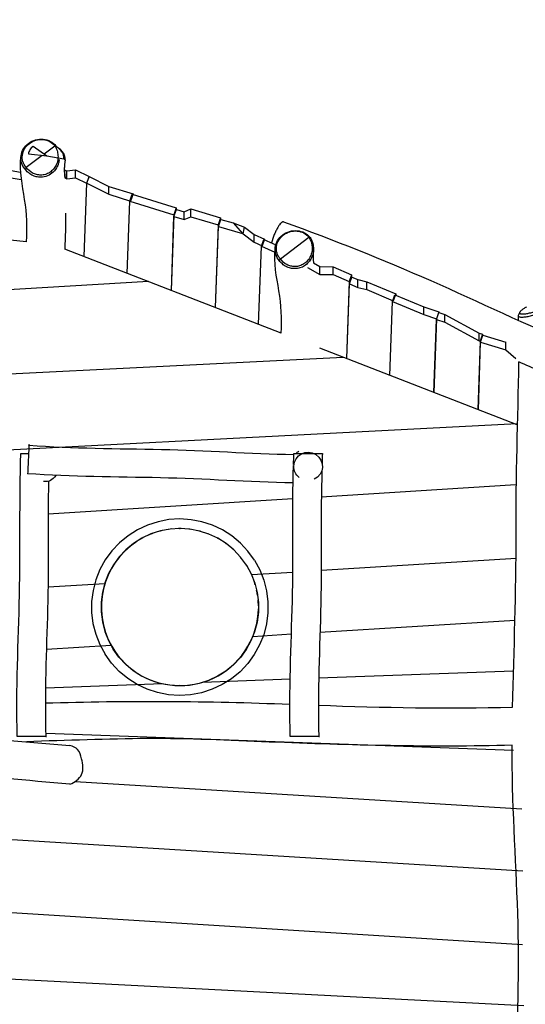
# Model space of a CAD drawing. Units: inches. Extents: x -25 to 232, y 42 to 255.
# Drawn here: x 142 to 160, y 89 to 124 of the extents above; entities that cross this region are included whole.
import ezdxf

# ---------------------------------------------------------------- set-up
doc = ezdxf.new("R2010")
doc.units = ezdxf.units.IN
doc.header["$MEASUREMENT"] = 0
doc.layers.add('Katalog', color=7, linetype='Continuous')

msp = doc.modelspace()

# ---------------------------------------------------------------- linework, layer by layer
at = {"layer": 'Katalog', "color": 7, "lineweight": 25, "true_color": 0xffffff}
for points in [[(142.548, 118.805), (143.198, 118.741)], [(142.713, 119.074), (143.198, 118.741)], [(143.104, 118.805), (143.485, 119.091)], [(142.47, 118.329), (143.04, 118.757)], [(143.198, 118.741), (143.801, 118.633)], [(141.675, 118.258), (142.273, 118.159)], [(143.821, 118.241), (143.917, 118.202)], [(143.917, 118.202), (144.225, 118.24)], [(143.917, 117.923), (143.917, 118.202)], [(144.225, 118.24), (144.699, 117.999)], [(144.225, 117.961), (144.225, 118.24)], [(141.64, 118.002), (142.297, 117.893)], [(143.841, 117.955), (143.917, 117.923)], [(143.917, 117.923), (144.225, 117.961)], [(144.225, 117.961), (144.611, 117.765)], [(144.611, 117.765), (144.518, 115.162)], [(144.526, 115.16), (144.618, 117.772)], [(144.699, 117.999), (144.611, 117.765)], [(144.618, 117.772), (144.706, 118.006)], [(144.618, 117.772), (145.404, 117.373)], [(144.699, 117.999), (144.698, 117.985)], [(144.706, 118.006), (145.404, 117.651)], [(142.487, 115.682), (122.86, 117.688)], [(145.404, 117.651), (146.262, 117.384)], [(145.404, 117.373), (145.404, 117.651)], [(145.404, 117.373), (146.173, 117.133)], [(146.052, 114.566), (146.143, 117.13)], [(146.143, 117.13), (146.232, 117.38)], [(146.143, 117.13), (147.703, 116.643)], [(146.262, 117.384), (146.173, 117.133)], [(146.232, 117.38), (147.792, 116.893)], [(146.262, 117.384), (146.261, 117.371)], [(147.792, 116.893), (147.703, 116.643)], [(147.711, 116.588), (147.8, 116.838)], [(147.792, 116.893), (147.789, 116.807)], [(147.8, 116.838), (148.077, 116.752)], [(148.077, 116.752), (148.307, 116.852)], [(148.077, 116.474), (148.077, 116.752)], [(148.307, 116.852), (149.366, 116.541)], [(148.307, 116.574), (148.307, 116.852)], [(147.703, 116.643), (147.608, 113.961)], [(147.618, 113.958), (147.711, 116.588)], [(147.711, 116.588), (148.077, 116.474)], [(148.077, 116.474), (148.307, 116.574)], [(148.307, 116.574), (149.277, 116.289)], [(149.366, 116.541), (149.277, 116.289)], [(149.285, 116.231), (149.374, 116.483)], [(149.366, 116.541), (149.363, 116.452)], [(149.374, 116.483), (149.806, 116.356)], [(149.806, 116.356), (150.216, 116.208)], [(149.806, 116.356), (150.137, 115.981)], [(149.277, 116.289), (149.173, 113.353)], [(149.183, 113.349), (149.285, 116.231)], [(149.285, 116.231), (150.137, 115.981)], [(150.163, 115.971), (150.216, 116.208)], [(150.216, 116.208), (150.552, 115.947)], [(150.137, 115.981), (150.163, 115.971)], [(150.163, 115.971), (150.552, 115.669)], [(150.552, 115.947), (150.926, 115.781)], [(150.552, 115.669), (150.552, 115.947)], [(150.552, 115.669), (150.838, 115.542)], [(150.812, 115.532), (150.9, 115.771)], [(150.926, 115.781), (150.838, 115.542)], [(150.9, 115.771), (151.32, 115.584)], [(150.926, 115.781), (150.925, 115.76)], [(151.483, 115.081), (152.493, 115.848)], [(151.514, 112.443), (143.841, 115.426)], [(150.713, 112.755), (150.812, 115.532)], [(150.812, 115.532), (151.288, 115.32)], [(152.443, 114.777), (152.884, 114.529)], [(152.652, 114.938), (152.884, 114.807)], [(152.884, 114.807), (153.356, 114.803)], [(152.884, 114.529), (152.884, 114.807)], [(153.356, 114.803), (154.011, 114.516)], [(153.356, 114.524), (153.356, 114.803)], [(146.808, 114.272), (134.897, 113.565)], [(152.884, 114.529), (153.356, 114.524)], [(153.356, 114.524), (153.922, 114.277)], [(153.922, 114.277), (153.825, 111.545)], [(154.011, 114.516), (153.922, 114.277)], [(153.93, 114.197), (154.019, 114.436)], [(154.011, 114.516), (154.007, 114.405)], [(154.019, 114.436), (154.228, 114.345)], [(154.228, 114.345), (154.545, 114.267)], [(154.228, 114.066), (154.228, 114.345)], [(154.545, 114.267), (155.574, 113.837)], [(154.545, 113.989), (154.545, 114.267)], [(153.836, 111.541), (153.93, 114.197)], [(153.93, 114.197), (154.228, 114.066)], [(154.228, 114.066), (154.545, 113.989)], [(154.545, 113.989), (155.485, 113.596)], [(155.366, 110.947), (155.459, 113.566)], [(155.459, 113.566), (155.547, 113.807)], [(155.459, 113.566), (156.564, 113.105)], [(155.574, 113.837), (155.485, 113.596)], [(155.547, 113.807), (156.564, 113.383)], [(155.574, 113.837), (155.573, 113.797)], [(156.564, 113.383), (157.103, 113.203)], [(156.564, 113.105), (156.564, 113.383)], [(156.564, 113.105), (157.014, 112.954)], [(157.014, 112.954), (156.921, 110.342)], [(156.925, 110.341), (157.016, 112.932)], [(157.103, 113.203), (157.014, 112.954)], [(157.016, 112.932), (157.105, 113.181)], [(157.016, 112.932), (157.313, 112.833)], [(157.103, 113.203), (157.102, 113.17)], [(157.105, 113.181), (157.313, 113.111)], [(157.313, 113.111), (158.533, 112.45)], [(157.313, 112.833), (157.313, 113.111)], [(157.313, 112.833), (158.533, 112.172)], [(158.566, 112.162), (158.48, 109.736)], [(158.533, 112.45), (158.655, 112.413)], [(158.533, 112.172), (158.533, 112.45)], [(158.533, 112.172), (158.566, 112.162)], [(158.655, 112.413), (158.566, 112.162)], [(158.576, 112.119), (158.665, 112.371)], [(158.665, 112.371), (159.472, 112.127)], [(159.877, 109.193), (152.877, 111.914)], [(158.513, 109.723), (158.576, 112.119)], [(158.576, 112.119), (159.472, 111.848)], [(159.472, 111.848), (159.472, 112.127)], [(159.472, 111.848), (159.837, 111.541)], [(134.781, 110.648), (153.709, 111.59)], [(134.703, 107.938), (159.879, 109.241)], [(142.281, 108.174), (142.556, 108.174)], [(151.963, 108.174), (152.973, 108.174)], [(152.934, 106.641), (159.836, 107.071)], [(143.25, 106.037), (151.924, 106.578)], [(146.77, 105.634), (146.414, 105.467)], [(147.145, 105.754), (146.77, 105.634)], [(147.531, 105.827), (147.145, 105.754)], [(147.923, 105.851), (147.531, 105.827)], [(148.316, 105.825), (147.923, 105.851)], [(148.702, 105.75), (148.316, 105.825)], [(149.075, 105.628), (148.702, 105.75)], [(149.431, 105.46), (149.075, 105.628)], [(146.082, 105.257), (145.778, 105.007)], [(146.414, 105.467), (146.082, 105.257)], [(146.576, 105.17), (146.279, 104.983)], [(146.894, 105.319), (146.576, 105.17)], [(147.228, 105.427), (146.894, 105.319)], [(147.572, 105.492), (147.228, 105.427)], [(147.922, 105.513), (147.572, 105.492)], [(148.273, 105.49), (147.922, 105.513)], [(148.617, 105.423), (148.273, 105.49)], [(148.95, 105.314), (148.617, 105.423)], [(149.267, 105.164), (148.95, 105.314)], [(149.762, 105.248), (149.431, 105.46)], [(150.065, 104.997), (149.762, 105.248)], [(145.778, 105.007), (145.508, 104.721)], [(146.279, 104.983), (146.009, 104.76)], [(149.563, 104.976), (149.267, 105.164)], [(149.833, 104.751), (149.563, 104.976)], [(150.333, 104.71), (150.065, 104.997)], [(145.508, 104.721), (145.276, 104.404)], [(145.768, 104.505), (145.561, 104.222)], [(146.009, 104.76), (145.768, 104.505)], [(150.072, 104.495), (149.833, 104.751)], [(150.278, 104.211), (150.072, 104.495)], [(150.564, 104.391), (150.333, 104.71)], [(145.276, 104.404), (145.086, 104.059)], [(145.561, 104.222), (145.391, 103.914)], [(150.278, 104.211), (150.446, 103.903)], [(150.564, 104.391), (150.753, 104.046)], [(152.936, 104.031), (159.842, 104.455)], [(145.086, 104.059), (144.941, 103.694)], [(145.391, 103.914), (145.262, 103.589)], [(150.446, 103.903), (150.575, 103.577)], [(150.454, 103.879), (151.925, 103.969)], [(150.753, 104.046), (150.896, 103.68)], [(143.248, 103.437), (145.263, 103.561)], [(144.941, 103.694), (144.842, 103.313)], [(145.262, 103.589), (145.174, 103.25)], [(150.575, 103.577), (150.661, 103.237)], [(150.896, 103.68), (150.993, 103.299)], [(144.842, 103.313), (144.792, 102.924)], [(145.174, 103.25), (145.129, 102.902)], [(150.661, 103.237), (150.704, 102.888)], [(150.993, 103.299), (151.042, 102.909)], [(144.792, 102.924), (144.79, 102.53)], [(145.129, 102.902), (145.128, 102.551)], [(150.704, 102.888), (150.703, 102.538)], [(151.042, 102.909), (151.041, 102.516)], [(144.79, 102.53), (144.839, 102.14)], [(145.128, 102.551), (145.171, 102.203)], [(150.703, 102.538), (150.659, 102.19)], [(151.041, 102.516), (150.99, 102.126)], [(144.839, 102.14), (144.936, 101.759)], [(145.171, 102.203), (145.258, 101.863)], [(150.659, 102.19), (150.571, 101.85)], [(150.99, 102.126), (150.892, 101.745)], [(152.887, 101.832), (159.809, 102.256)], [(144.936, 101.759), (145.08, 101.393)], [(145.258, 101.863), (145.386, 101.536)], [(150.571, 101.85), (150.441, 101.524)], [(150.503, 101.685), (151.874, 101.769)], [(150.892, 101.745), (150.746, 101.38)], [(143.187, 101.236), (145.482, 101.377)], [(145.08, 101.393), (145.269, 101.048)], [(145.386, 101.536), (145.554, 101.229)], [(150.441, 101.524), (150.271, 101.217)], [(150.746, 101.38), (150.556, 101.036)], [(145.499, 100.729), (145.269, 101.048)], [(145.76, 100.944), (145.554, 101.229)], [(150.271, 101.217), (150.064, 100.934)], [(150.556, 101.036), (150.324, 100.718)], [(145.768, 100.442), (145.499, 100.729)], [(145.999, 100.688), (145.76, 100.944)], [(146.269, 100.463), (145.999, 100.688)], [(149.823, 100.679), (149.553, 100.456)], [(150.064, 100.934), (149.823, 100.679)], [(150.324, 100.718), (150.054, 100.432)], [(146.07, 100.191), (145.768, 100.442)], [(146.565, 100.275), (146.269, 100.463)], [(149.553, 100.456), (149.256, 100.269)], [(150.054, 100.432), (149.751, 100.182)], [(152.84, 100.211), (159.754, 100.463)], [(143.152, 99.858), (147.303, 100.009)], [(146.401, 99.979), (146.07, 100.191)], [(146.757, 99.811), (146.401, 99.979)], [(146.882, 100.125), (146.565, 100.275)], [(147.215, 100.016), (146.882, 100.125)], [(147.56, 99.949), (147.215, 100.016)], [(147.91, 99.926), (147.56, 99.949)], [(148.26, 99.947), (147.91, 99.926)], [(148.605, 100.012), (148.26, 99.947)], [(148.938, 100.12), (148.605, 100.012)], [(148.732, 100.061), (151.829, 100.174)], [(149.256, 100.269), (148.938, 100.12)], [(149.418, 99.972), (149.062, 99.806)], [(149.751, 100.182), (149.418, 99.972)], [(147.13, 99.688), (146.757, 99.811)], [(147.517, 99.614), (147.13, 99.688)], [(147.909, 99.588), (147.517, 99.614)], [(148.301, 99.612), (147.909, 99.588)], [(148.688, 99.685), (148.301, 99.612)], [(149.062, 99.806), (148.688, 99.685)], [(143.162, 98.251), (159.754, 97.646)], [(144.21, 96.538), (160.048, 95.567)], [(134.818, 94.918), (160.081, 93.368)], [(134.765, 92.331), (160.074, 90.752)], [(134.771, 89.894), (160.117, 88.582)]]:
    msp.add_lwpolyline(points, dxfattribs=at)
at = {"layer": 'Katalog', "color": 7, "lineweight": 40, "true_color": 0xffffff}
msp.add_open_spline([(-15.983, 129.082), (-14.147, 131.653), (-11.942, 133.386), (-9.136, 134.768), (-6.422, 136.105), (-3.652, 137.291), (-0.84, 138.397), (4.856, 140.637), (10.561, 142.339), (16.67, 143.112), (30.557, 144.867), (39.506, 140.018), (52.281, 137.534), (63.723, 135.309), (76.892, 135.216), (88.407, 134.981), (91.424, 134.92), (94.441, 134.863), (97.458, 134.807), (101.3, 134.734), (102.672, 134.396), (106.21, 136.476), (109.389, 138.346), (110.395, 139.794), (113.869, 141.273), (116.747, 142.498), (119.624, 142.99), (122.715, 143.11), (128.857, 143.35), (134.77, 142.082), (140.792, 141.511), (143.811, 141.224), (146.843, 141.227), (149.862, 140.956), (152.893, 140.684), (155.856, 140.214), (158.798, 139.411), (166.397, 137.339), (185.465, 129.681), (192.64, 126.567), (197.281, 124.552), (204.597, 121.095), (208.739, 118.055), (213.578, 114.505), (216.965, 108.926), (218.036, 103.053), (219.132, 97.045), (217.886, 90.922), (214.647, 85.772), (211.088, 80.115), (205.993, 77.568), (200.469, 74.758), (191.477, 70.182), (176.674, 63.989), (167.222, 60.508), (159.889, 57.807), (157.538, 56.913), (149.672, 56.251), (146.639, 55.996), (143.601, 55.801), (140.572, 55.493), (137.561, 55.187), (134.555, 54.832), (131.54, 54.562), (128.532, 54.293), (125.533, 54.098), (122.508, 54.145), (119.424, 54.193), (116.568, 54.688), (113.69, 55.848), (108.675, 57.871), (103.012, 62.244), (97.282, 63.074), (94.234, 63.516), (91.302, 63.228), (88.302, 62.843), (85.228, 62.45), (82.164, 61.988), (79.073, 61.729), (73.038, 61.222), (66.988, 61.187), (60.948, 60.859), (54.301, 60.499), (49.711, 59.917), (43.233, 58.327), (40.292, 57.605), (37.38, 56.784), (34.464, 55.975), (33, 55.568), (31.535, 55.165), (30.066, 54.778), (28.593, 54.39), (27.148, 54.095), (25.603, 54.137), (24.084, 54.18), (22.576, 54.337), (21.062, 54.436), (19.557, 54.534), (18.051, 54.626), (16.547, 54.739), (13.518, 54.965), (10.514, 55.287), (7.525, 55.854), (1.384, 57.018), (-4.163, 58.881), (-9.476, 62.323), (-16.223, 66.696), (-17.274, 69.613), (-19.803, 76.811), (-21.815, 82.539), (-23.322, 88.301), (-24.144, 94.332), (-24.636, 97.944), (-24.841, 99.667), (-23.983, 103.292), (-23.287, 106.23), (-22.642, 109.181), (-21.956, 112.121), (-20.919, 116.566), (-18.808, 125.129), (-15.983, 129.082)], degree=3, knots=[0, 0, 0, 0, 1, 1, 1, 2, 2, 2, 3, 3, 3, 4, 4, 4, 5, 5, 5, 6, 6, 6, 7, 7, 7, 8, 8, 8, 9, 9, 9, 10, 10, 10, 11, 11, 11, 12, 12, 12, 13, 13, 13, 14, 14, 14, 15, 15, 15, 16, 16, 16, 17, 17, 17, 18, 18, 18, 19, 19, 19, 20, 20, 20, 21, 21, 21, 22, 22, 22, 23, 23, 23, 24, 24, 24, 25, 25, 25, 26, 26, 26, 27, 27, 27, 28, 28, 28, 29, 29, 29, 30, 30, 30, 31, 31, 31, 32, 32, 32, 33, 33, 33, 34, 34, 34, 35, 35, 35, 36, 36, 36, 37, 37, 37, 38, 38, 38, 39, 39, 39, 40, 40, 40, 40], dxfattribs=at)
at = {"layer": 'Katalog', "color": 7, "lineweight": 25, "true_color": 0xffffff}
for points, knots in [([(142.43, 118.268), (142.374, 118.331), (142.332, 118.406), (142.308, 118.487), (142.284, 118.568), (142.278, 118.654), (142.289, 118.738), (142.301, 118.823), (142.332, 118.906), (142.376, 118.98), (142.423, 119.058), (142.485, 119.126), (142.557, 119.18), (142.631, 119.235), (142.714, 119.276), (142.803, 119.301), (142.891, 119.326), (142.983, 119.335), (143.074, 119.326), (143.164, 119.317), (143.251, 119.292), (143.33, 119.249), (143.406, 119.209), (143.473, 119.153), (143.526, 119.086)], [0, 0, 0, 0, 1, 1, 1, 2, 2, 2, 3, 3, 3, 4, 4, 4, 5, 5, 5, 6, 6, 6, 7, 7, 7, 8, 8, 8, 8]), ([(142.47, 118.329), (142.417, 118.387), (142.378, 118.456), (142.355, 118.531), (142.332, 118.606), (142.325, 118.686), (142.336, 118.764), (142.347, 118.844), (142.375, 118.921), (142.416, 118.99), (142.46, 119.062), (142.517, 119.125), (142.584, 119.175), (142.653, 119.228), (142.731, 119.266), (142.814, 119.29), (142.895, 119.313), (142.981, 119.322), (143.066, 119.313), (143.149, 119.305), (143.231, 119.282), (143.304, 119.242), (143.374, 119.205), (143.436, 119.153), (143.485, 119.091)], [0, 0, 0, 0, 1, 1, 1, 2, 2, 2, 3, 3, 3, 4, 4, 4, 5, 5, 5, 6, 6, 6, 7, 7, 7, 8, 8, 8, 8]), ([(142.713, 119.074), (142.702, 119.065), (142.692, 119.056), (142.683, 119.046), (142.672, 119.036), (142.662, 119.026), (142.653, 119.015), (142.635, 118.994), (142.618, 118.972), (142.604, 118.948), (142.577, 118.904), (142.558, 118.856), (142.548, 118.805)], [0, 0, 0, 0, 1, 1, 1, 2, 2, 2, 3, 3, 3, 4, 4, 4, 4]), ([(143.486, 119.09), (143.519, 119.039), (143.545, 118.984), (143.564, 118.927), (143.582, 118.871), (143.594, 118.811), (143.597, 118.752), (143.602, 118.692), (143.598, 118.632), (143.587, 118.573), (143.575, 118.515), (143.557, 118.459), (143.531, 118.406), (143.506, 118.353), (143.473, 118.304), (143.435, 118.26), (143.397, 118.217), (143.353, 118.179), (143.305, 118.148), (143.258, 118.118), (143.206, 118.094), (143.153, 118.078), (143.099, 118.062), (143.043, 118.053), (142.986, 118.053)], [0, 0, 0, 0, 1, 1, 1, 2, 2, 2, 3, 3, 3, 4, 4, 4, 5, 5, 5, 6, 6, 6, 7, 7, 7, 8, 8, 8, 8]), ([(143.847, 118.592), (143.849, 118.613), (143.85, 118.634), (143.849, 118.655), (143.848, 118.677), (143.844, 118.697), (143.84, 118.718), (143.828, 118.763), (143.809, 118.805), (143.783, 118.844), (143.755, 118.887), (143.721, 118.926), (143.682, 118.96), (143.64, 118.997), (143.593, 119.029), (143.544, 119.056)], [0, 0, 0, 0, 1, 1, 1, 2, 2, 2, 3, 3, 3, 4, 4, 4, 5, 5, 5, 5]), ([(143.801, 118.633), (143.804, 118.65), (143.805, 118.669), (143.805, 118.688), (143.804, 118.707), (143.802, 118.726), (143.797, 118.745), (143.789, 118.784), (143.772, 118.822), (143.751, 118.856), (143.728, 118.894), (143.7, 118.928), (143.668, 118.958), (143.632, 118.993), (143.592, 119.023), (143.549, 119.049)], [0, 0, 0, 0, 1, 1, 1, 2, 2, 2, 3, 3, 3, 4, 4, 4, 5, 5, 5, 5]), ([(142.487, 115.682), (142.505, 116.189), (142.509, 116.687), (142.416, 117.192), (142.324, 117.692), (142.243, 118.181), (142.285, 118.697)], [0, 0, 0, 0, 1, 1, 1, 2, 2, 2, 2]), ([(143.643, 118.608), (143.639, 118.565), (143.631, 118.523), (143.619, 118.482), (143.608, 118.44), (143.593, 118.4), (143.575, 118.361), (143.539, 118.286), (143.49, 118.217), (143.43, 118.16), (143.371, 118.103), (143.301, 118.057), (143.225, 118.026), (143.149, 117.995), (143.067, 117.978), (142.985, 117.978)], [0, 0, 0, 0, 1, 1, 1, 2, 2, 2, 3, 3, 3, 4, 4, 4, 5, 5, 5, 5]), ([(142.985, 117.978), (142.958, 117.978), (142.932, 117.979), (142.906, 117.982), (142.879, 117.986), (142.852, 117.99), (142.825, 117.997), (142.773, 118.01), (142.723, 118.029), (142.675, 118.053), (142.627, 118.079), (142.581, 118.111), (142.54, 118.147), (142.499, 118.183), (142.462, 118.223), (142.43, 118.268)], [0, 0, 0, 0, 1, 1, 1, 2, 2, 2, 3, 3, 3, 4, 4, 4, 5, 5, 5, 5]), ([(142.986, 118.053), (142.962, 118.053), (142.938, 118.055), (142.914, 118.058), (142.888, 118.061), (142.863, 118.065), (142.839, 118.071), (142.79, 118.083), (142.742, 118.102), (142.698, 118.125), (142.608, 118.174), (142.529, 118.244), (142.471, 118.327)], [0, 0, 0, 0, 1, 1, 1, 2, 2, 2, 3, 3, 3, 4, 4, 4, 4]), ([(151.597, 116.394), (151.59, 116.397), (151.584, 116.397), (151.578, 116.396), (151.57, 116.395), (151.563, 116.393), (151.557, 116.39), (151.548, 116.386), (151.54, 116.382), (151.533, 116.376), (151.524, 116.369), (151.515, 116.362), (151.507, 116.353), (151.486, 116.333), (151.467, 116.31), (151.45, 116.286), (151.428, 116.256), (151.408, 116.224), (151.39, 116.192), (151.367, 116.154), (151.347, 116.115), (151.328, 116.075), (151.306, 116.032), (151.286, 115.987), (151.268, 115.943), (151.228, 115.848), (151.194, 115.751), (151.165, 115.653)], [0, 0, 0, 0, 1, 1, 1, 2, 2, 2, 3, 3, 3, 4, 4, 4, 5, 5, 5, 6, 6, 6, 7, 7, 7, 8, 8, 8, 9, 9, 9, 9]), ([(151.597, 116.394), (153.361, 115.759), (155.098, 115.064), (156.815, 114.31), (158.531, 113.558), (160.207, 112.72), (161.961, 112.05)], [0, 0, 0, 0, 1, 1, 1, 2, 2, 2, 2]), ([(151.443, 115.019), (151.387, 115.082), (151.344, 115.158), (151.32, 115.238), (151.296, 115.319), (151.289, 115.405), (151.3, 115.489), (151.312, 115.574), (151.341, 115.657), (151.385, 115.732), (151.432, 115.809), (151.493, 115.878), (151.566, 115.932), (151.639, 115.988), (151.722, 116.029), (151.81, 116.055), (151.898, 116.08), (151.991, 116.09), (152.082, 116.081), (152.171, 116.073), (152.259, 116.048), (152.338, 116.006), (152.413, 115.966), (152.481, 115.911), (152.534, 115.844)], [0, 0, 0, 0, 1, 1, 1, 2, 2, 2, 3, 3, 3, 4, 4, 4, 5, 5, 5, 6, 6, 6, 7, 7, 7, 8, 8, 8, 8]), ([(151.483, 115.081), (151.43, 115.138), (151.39, 115.208), (151.366, 115.282), (151.343, 115.357), (151.336, 115.437), (151.346, 115.515), (151.356, 115.595), (151.384, 115.673), (151.426, 115.742), (151.468, 115.814), (151.526, 115.877), (151.592, 115.928), (151.66, 115.981), (151.739, 116.019), (151.822, 116.044), (151.903, 116.067), (151.989, 116.076), (152.073, 116.069), (152.156, 116.061), (152.238, 116.038), (152.312, 115.999), (152.382, 115.962), (152.444, 115.91), (152.493, 115.848)], [0, 0, 0, 0, 1, 1, 1, 2, 2, 2, 3, 3, 3, 4, 4, 4, 5, 5, 5, 6, 6, 6, 7, 7, 7, 8, 8, 8, 8]), ([(152.534, 115.844), (152.569, 115.791), (152.597, 115.734), (152.617, 115.674), (152.637, 115.613), (152.65, 115.55), (152.655, 115.486), (152.659, 115.422), (152.656, 115.357), (152.644, 115.294), (152.632, 115.232), (152.613, 115.171), (152.585, 115.114), (152.558, 115.058), (152.523, 115.005), (152.482, 114.958), (152.441, 114.911), (152.394, 114.87), (152.342, 114.836), (152.292, 114.803), (152.236, 114.777), (152.179, 114.76), (152.121, 114.742), (152.06, 114.733), (151.999, 114.733)], [0, 0, 0, 0, 1, 1, 1, 2, 2, 2, 3, 3, 3, 4, 4, 4, 5, 5, 5, 6, 6, 6, 7, 7, 7, 8, 8, 8, 8]), ([(152.494, 115.847), (152.527, 115.797), (152.554, 115.742), (152.573, 115.685), (152.592, 115.628), (152.604, 115.569), (152.608, 115.51), (152.613, 115.45), (152.609, 115.39), (152.598, 115.331), (152.587, 115.273), (152.569, 115.216), (152.543, 115.163), (152.518, 115.111), (152.486, 115.061), (152.448, 115.018), (152.41, 114.974), (152.367, 114.936), (152.319, 114.905), (152.271, 114.874), (152.221, 114.85), (152.167, 114.834), (152.113, 114.817), (152.057, 114.808), (152.001, 114.808)], [0, 0, 0, 0, 1, 1, 1, 2, 2, 2, 3, 3, 3, 4, 4, 4, 5, 5, 5, 6, 6, 6, 7, 7, 7, 8, 8, 8, 8]), ([(151.514, 112.443), (151.53, 112.949), (151.529, 113.446), (151.434, 113.948), (151.34, 114.446), (151.257, 114.933), (151.296, 115.448)], [0, 0, 0, 0, 1, 1, 1, 2, 2, 2, 2]), ([(151.999, 114.733), (151.973, 114.732), (151.947, 114.733), (151.92, 114.736), (151.893, 114.74), (151.866, 114.744), (151.84, 114.751), (151.788, 114.763), (151.737, 114.782), (151.69, 114.806), (151.641, 114.832), (151.595, 114.863), (151.554, 114.899), (151.513, 114.935), (151.475, 114.975), (151.443, 115.019)], [0, 0, 0, 0, 1, 1, 1, 2, 2, 2, 3, 3, 3, 4, 4, 4, 5, 5, 5, 5]), ([(152.001, 114.808), (151.976, 114.808), (151.952, 114.809), (151.928, 114.812), (151.903, 114.815), (151.878, 114.819), (151.853, 114.825), (151.804, 114.837), (151.756, 114.855), (151.711, 114.879), (151.621, 114.926), (151.543, 114.996), (151.484, 115.079)], [0, 0, 0, 0, 1, 1, 1, 2, 2, 2, 3, 3, 3, 4, 4, 4, 4]), ([(160.982, 113.29), (160.93, 113.262), (160.877, 113.237), (160.823, 113.213), (160.764, 113.187), (160.706, 113.163), (160.646, 113.141), (160.586, 113.119), (160.526, 113.099), (160.464, 113.081), (160.408, 113.064), (160.351, 113.048), (160.294, 113.036), (160.245, 113.025), (160.195, 113.015), (160.145, 113.009), (160.124, 113.007), (160.103, 113.005), (160.082, 113.004), (160.064, 113.003), (160.047, 113.003), (160.029, 113.004), (160.015, 113.005), (160.001, 113.006), (159.987, 113.009), (159.976, 113.012), (159.965, 113.015), (159.955, 113.019), (159.948, 113.023), (159.94, 113.028), (159.935, 113.035), (159.93, 113.041), (159.928, 113.047), (159.927, 113.055)], [0, 0, 0, 0, 1, 1, 1, 2, 2, 2, 3, 3, 3, 4, 4, 4, 5, 5, 5, 6, 6, 6, 7, 7, 7, 8, 8, 8, 9, 9, 9, 10, 10, 10, 11, 11, 11, 11]), ([(160.95, 113.398), (160.9, 113.371), (160.85, 113.345), (160.798, 113.322), (160.745, 113.297), (160.69, 113.273), (160.635, 113.252), (160.579, 113.231), (160.524, 113.21), (160.467, 113.192), (160.415, 113.176), (160.362, 113.16), (160.309, 113.148), (160.263, 113.137), (160.218, 113.128), (160.171, 113.121), (160.152, 113.118), (160.132, 113.116), (160.113, 113.115), (160.096, 113.114), (160.08, 113.114), (160.064, 113.114), (160.051, 113.115), (160.037, 113.116), (160.025, 113.118), (160.015, 113.12), (160.005, 113.123), (159.995, 113.128), (159.988, 113.131), (159.981, 113.135), (159.977, 113.141), (159.972, 113.147), (159.97, 113.153), (159.969, 113.16)], [0, 0, 0, 0, 1, 1, 1, 2, 2, 2, 3, 3, 3, 4, 4, 4, 5, 5, 5, 6, 6, 6, 7, 7, 7, 8, 8, 8, 9, 9, 9, 10, 10, 10, 11, 11, 11, 11]), ([(159.969, 113.16), (159.969, 113.167), (159.97, 113.173), (159.972, 113.18), (159.974, 113.188), (159.979, 113.196), (159.983, 113.203), (159.989, 113.212), (159.996, 113.221), (160.003, 113.229), (160.012, 113.239), (160.022, 113.248), (160.032, 113.257), (160.057, 113.28), (160.084, 113.3), (160.112, 113.319), (160.146, 113.342), (160.181, 113.364), (160.217, 113.384)], [0, 0, 0, 0, 1, 1, 1, 2, 2, 2, 3, 3, 3, 4, 4, 4, 5, 5, 5, 6, 6, 6, 6]), ([(159.717, 99.174), (159.764, 101.215), (159.849, 103.255), (159.839, 105.298), (159.83, 107.341), (159.911, 109.381), (159.938, 111.423)], [0, 0, 0, 0, 1, 1, 1, 2, 2, 2, 2]), ([(142.57, 108.47), (142.574, 108.554), (142.566, 108.385), (142.564, 108.343), (142.562, 108.301), (142.56, 108.259), (142.558, 108.217), (142.554, 108.132), (142.55, 108.048), (142.546, 107.963), (142.539, 107.794), (142.53, 107.626), (142.523, 107.457)], [0, 0, 0, 0, 1, 1, 1, 2, 2, 2, 3, 3, 3, 4, 4, 4, 4]), ([(142.57, 108.47), (144.135, 108.348), (145.7, 108.354), (147.266, 108.32), (148.832, 108.287), (150.395, 108.167), (151.961, 108.139)], [0, 0, 0, 0, 1, 1, 1, 2, 2, 2, 2]), ([(151.963, 107.727), (151.969, 108.124), (152.409, 108.357), (152.742, 108.141), (153.074, 107.926), (153.044, 107.428), (152.686, 107.258)], [0, 0, 0, 0, 1, 1, 1, 2, 2, 2, 2]), ([(142.152, 98.132), (142.107, 99.809), (142.197, 101.479), (142.232, 103.153), (142.268, 104.827), (142.228, 106.5), (142.281, 108.174)], [0, 0, 0, 0, 1, 1, 1, 2, 2, 2, 2]), ([(151.833, 98.132), (151.79, 99.737), (151.869, 101.336), (151.909, 102.938), (151.948, 104.541), (151.901, 106.143), (151.949, 107.746)], [0, 0, 0, 0, 1, 1, 1, 2, 2, 2, 2]), ([(151.933, 107.129), (150.363, 107.158), (148.798, 107.278), (147.228, 107.311), (145.659, 107.344), (144.09, 107.342), (142.523, 107.457)], [0, 0, 0, 0, 1, 1, 1, 2, 2, 2, 2]), ([(152.955, 107.579), (152.909, 106.004), (152.956, 104.43), (152.917, 102.855), (152.878, 101.281), (152.798, 99.709), (152.847, 98.132)], [0, 0, 0, 0, 1, 1, 1, 2, 2, 2, 2]), ([(143.264, 107.2), (143.227, 105.689), (143.271, 104.177), (143.231, 102.665), (143.19, 101.154), (143.119, 99.646), (143.166, 98.132)], [0, 0, 0, 0, 1, 1, 1, 2, 2, 2, 2]), ([(134.902, 98.061), (136.425, 98.043), (137.946, 98.11), (139.469, 98.108), (140.997, 98.106), (142.507, 97.931), (144.024, 97.81)], [0, 0, 0, 0, 1, 1, 1, 2, 2, 2, 2]), ([(143.166, 98.132), (143.25, 98.132), (143.081, 98.132), (143.039, 98.132), (142.997, 98.132), (142.955, 98.132), (142.913, 98.132), (142.828, 98.132), (142.743, 98.132), (142.659, 98.132), (142.49, 98.132), (142.321, 98.132), (142.152, 98.132)], [0, 0, 0, 0, 1, 1, 1, 2, 2, 2, 3, 3, 3, 4, 4, 4, 4]), ([(159.698, 97.82), (156.824, 97.745), (153.958, 97.822), (151.087, 97.936), (149.653, 97.994), (148.22, 98.063), (146.783, 98.057), (145.347, 98.05), (143.913, 97.989), (142.478, 97.948)], [0, 0, 0, 0, 1, 1, 1, 2, 2, 2, 3, 3, 3, 3]), ([(152.847, 98.132), (152.931, 98.132), (152.762, 98.132), (152.72, 98.132), (152.678, 98.132), (152.636, 98.132), (152.594, 98.132), (152.509, 98.132), (152.424, 98.132), (152.34, 98.132), (152.171, 98.132), (152.002, 98.132), (151.833, 98.132)], [0, 0, 0, 0, 1, 1, 1, 2, 2, 2, 3, 3, 3, 4, 4, 4, 4]), ([(144.024, 96.442), (144.19, 96.507), (144.363, 96.626), (144.437, 96.781), (144.514, 96.943), (144.481, 97.145), (144.437, 97.338), (144.408, 97.461), (144.375, 97.581), (144.295, 97.666), (144.227, 97.739), (144.124, 97.786), (144.024, 97.81)], [0, 0, 0, 0, 1, 1, 1, 2, 2, 2, 3, 3, 3, 4, 4, 4, 4]), ([(159.825, 85.889), (159.894, 87.878), (159.968, 89.864), (159.9, 91.856), (159.833, 93.844), (159.69, 95.828), (159.698, 97.82)], [0, 0, 0, 0, 1, 1, 1, 2, 2, 2, 2]), ([(144.024, 96.442), (142.501, 96.556), (140.988, 96.753), (139.455, 96.756), (137.927, 96.757), (136.402, 96.691), (134.874, 96.708)], [0, 0, 0, 0, 1, 1, 1, 2, 2, 2, 2])]:
    msp.add_open_spline(points, degree=3, knots=knots, dxfattribs=at)
for points in [[(142.674, 119.068), (142.688, 119.07), (142.701, 119.072), (142.713, 119.074)], [(142.714, 119.074), (142.713, 119.074), (142.713, 119.074), (142.713, 119.074)], [(143.485, 119.091), (143.485, 119.09), (143.485, 119.09), (143.486, 119.09)], [(143.486, 119.09), (143.499, 119.088), (143.512, 119.087), (143.526, 119.086)], [(143.526, 119.086), (143.534, 119.074), (143.541, 119.061), (143.549, 119.049)], [(143.801, 118.633), (143.817, 118.619), (143.831, 118.606), (143.847, 118.592)], [(143.847, 118.592), (143.82, 118.379), (143.811, 118.17), (143.841, 117.955)], [(142.43, 118.268), (142.444, 118.287), (142.457, 118.308), (142.471, 118.327)], [(142.471, 118.327), (142.471, 118.328), (142.47, 118.328), (142.47, 118.329)], [(143.825, 118.381), (143.815, 118.234), (143.83, 118.092), (143.857, 117.948)], [(143.861, 116.704), (143.887, 116.277), (143.841, 115.852), (143.841, 115.426)], [(152.493, 115.848), (152.494, 115.848), (152.494, 115.847), (152.494, 115.847)], [(152.494, 115.847), (152.507, 115.846), (152.521, 115.845), (152.534, 115.844)], [(152.654, 115.366), (152.642, 115.223), (152.635, 115.082), (152.652, 114.938)], [(151.443, 115.019), (151.457, 115.039), (151.47, 115.059), (151.484, 115.079)], [(151.484, 115.079), (151.483, 115.08), (151.483, 115.08), (151.483, 115.081)], [(159.927, 113.055), (159.927, 113.064), (159.928, 113.072), (159.932, 113.081)], [(159.929, 112.907), (159.928, 112.956), (159.928, 113.006), (159.927, 113.055)], [(159.932, 113.081), (159.945, 113.114), (159.959, 113.147), (159.972, 113.18)], [(161.457, 110.789), (160.946, 110.989), (160.44, 111.202), (159.938, 111.423)], [(151.95, 107.783), (151.954, 107.913), (151.958, 108.044), (151.962, 108.174)], [(152.042, 108.174), (152.069, 108.206), (152.094, 108.235), (152.132, 108.256)], [(152.973, 108.174), (152.969, 108.056), (152.966, 107.938), (152.962, 107.82)], [(152.151, 107.322), (152.013, 107.434), (151.96, 107.549), (151.963, 107.727)], [(143.521, 107.395), (143.408, 107.228), (143.285, 107.166), (143.083, 107.175)], [(146.667, 105.213), (146.602, 105.18), (146.539, 105.145), (146.476, 105.107)], [(146.97, 105.343), (146.917, 105.324), (146.865, 105.303), (146.813, 105.281)], [(147.291, 105.439), (147.248, 105.429), (147.204, 105.417), (147.161, 105.405)], [(147.625, 105.495), (147.589, 105.491), (147.553, 105.486), (147.517, 105.481)], [(147.966, 105.51), (147.936, 105.511), (147.907, 105.511), (147.877, 105.51)], [(147.904, 105.512), (147.915, 105.509), (147.925, 105.509), (147.935, 105.512)], [(148.309, 105.483), (148.284, 105.486), (148.259, 105.49), (148.235, 105.492)], [(148.647, 105.414), (148.626, 105.419), (148.606, 105.424), (148.585, 105.43)], [(148.976, 105.302), (148.958, 105.309), (148.94, 105.317), (148.923, 105.323)], [(149.29, 105.149), (149.275, 105.158), (149.258, 105.167), (149.242, 105.176)], [(146.389, 105.052), (145.157, 104.242), (144.77, 102.611), (145.507, 101.333)], [(149.585, 104.957), (149.57, 104.968), (149.555, 104.98), (149.539, 104.991)], [(149.854, 104.728), (149.84, 104.743), (149.824, 104.757), (149.809, 104.771)], [(150.094, 104.465), (150.079, 104.484), (150.064, 104.503), (150.048, 104.521)], [(145.495, 104.101), (145.506, 104.112), (145.513, 104.125), (145.516, 104.14)], [(150.299, 104.172), (150.284, 104.197), (150.269, 104.221), (150.253, 104.245)], [(150.466, 103.852), (150.452, 103.884), (150.437, 103.916), (150.421, 103.948)], [(150.591, 103.51), (150.579, 103.552), (150.566, 103.594), (150.552, 103.635)], [(150.672, 103.15), (150.663, 103.205), (150.653, 103.258), (150.642, 103.312)], [(150.704, 102.774), (150.703, 102.845), (150.699, 102.915), (150.692, 102.985)], [(150.331, 101.333), (150.575, 101.756), (150.693, 102.175), (150.704, 102.663)], [(145.518, 101.295), (145.517, 101.324), (145.508, 101.342), (145.483, 101.359)], [(145.507, 101.333), (146.579, 99.476), (149.259, 99.476), (150.331, 101.333)], [(150.344, 101.349), (150.333, 101.338), (150.326, 101.326), (150.323, 101.311)], [(147.96, 99.929), (147.93, 99.947), (147.907, 99.947), (147.878, 99.928)], [(143.148, 99.321), (146.04, 99.412), (148.927, 99.393), (151.818, 99.278)], [(152.829, 99.241), (155.125, 99.162), (157.419, 99.109), (159.717, 99.174)]]:
    msp.add_open_spline(points, degree=3, dxfattribs=at)

doc.saveas('drawing.dxf')
